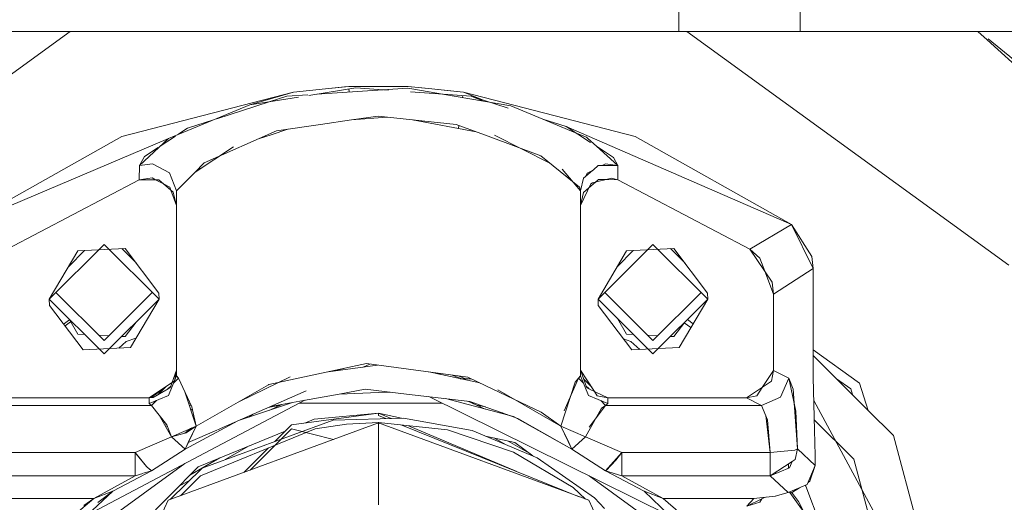
# Model space of a CAD drawing. Units: millimetres. Extents: x -1525 to 1857, y 149 to 3231.
# Drawn here: x -33 to 81, y 950 to 1006 of the extents above; entities that cross this region are included whole.
import ezdxf

# ---------------------------------------------------------------- set-up
doc = ezdxf.new("R2010")
doc.units = ezdxf.units.MM
doc.layers.add('1', color=7, linetype='Continuous', true_color=0xffffff)

msp = doc.modelspace()

# ---------------------------------------------------------------- linework, layer by layer
at = {"layer": '1', "color": 18, "linetype": 'Continuous', "lineweight": 13}
for p, q in [((43.760493, 1010.169965), (43.760493, 1004.835946)), ((57.796381, 1010.169965), (57.796381, 1004.835946)), ((-63.939564, 977.805716), (-26.666216, 1004.835946)), ((-26.666216, 1004.835946), (-63.939564, 977.805716)), ((4.3561, 1004.835946), (-43.760493, 1004.835946)), ((43.760493, 1004.835946), (4.356101, 1004.835946)), ((57.796381, 1004.835946), (43.760493, 1004.835946)), ((44.666141, 1004.835946), (81.939489, 977.805716)), ((81.939489, 977.805716), (44.666141, 1004.835946)), ((107.303619, 1004.835946), (57.796381, 1004.835946)), ((78.372571, 1004.835946), (79.439968, 1003.867966)), ((90.005271, 994.286698), (79.439968, 1003.867966)), ((86.103372, 998.656613), (79.539229, 1003.98067)), ((2.846197, 998.20294), (-0.832284, 997.828049)), ((2.846363, 998.203022), (-0.832272, 997.82787)), ((6.379344, 998.323602), (0.918375, 997.446426)), ((2.846363, 998.203022), (4.323248, 998.353643)), ((5.551925, 998.478693), (2.846633, 998.202984)), ((4.323248, 998.353643), (5.079713, 998.430771)), ((5.079713, 998.430771), (5.551916, 998.478931)), ((5.55194, 998.47869), (5.551916, 998.478931)), ((5.551924, 998.478753), (5.551929, 998.478692)), ((5.551933, 998.478753), (12.444067, 998.478931)), ((8.999965, 998.478812), (5.551939, 998.478693)), ((5.574736, 998.194361), (5.603128, 997.840408)), ((8.988628, 998.133225), (6.379344, 998.323602)), ((12.444067, 998.478931), (8.999965, 998.478812)), ((12.393552, 998.282415), (9.513471, 998.094943)), ((13.081746, 998.1641), (12.393552, 998.282415)), ((12.407381, 998.478931), (12.407927, 998.486919)), ((12.407927, 998.486919), (15.170927, 998.201017)), ((12.407927, 998.486919), (12.444067, 998.478931)), ((15.179779, 998.200101), (12.444067, 998.478931)), ((15.170927, 998.201017), (12.444067, 998.478931)), ((16.408122, 997.592049), (13.081746, 998.1641)), ((18.832196, 997.82787), (15.170927, 998.201017)), ((15.179779, 998.200101), (16.955122, 998.019201)), ((-20.710239, 992.686671), (-0.832284, 997.828049)), ((-0.832284, 997.828049), (-5.898081, 996.351523)), ((-0.251891, 997.25845), (-5.898081, 996.351523)), ((-1.623529, 997.369987), (-3.646058, 996.713257)), ((0.817418, 997.528893), (-1.623529, 997.369987)), ((-0.832254, 997.827872), (-0.832284, 997.828049)), ((9.513471, 998.094943), (1.85039, 997.596132)), ((10.143383, 998.048997), (8.988628, 998.133225)), ((19.710815, 997.351152), (12.686286, 997.863519)), ((24.302971, 996.23434), (16.408122, 997.592049)), ((16.955122, 998.019201), (18.832196, 997.82787)), ((18.735381, 997.191821), (18.770072, 997.419769)), ((18.735438, 997.191811), (18.770115, 997.419766)), ((18.83218, 997.827872), (18.832207, 997.828049)), ((21.155522, 996.889097), (18.832196, 997.82787)), ((38.71068, 992.686433), (18.832207, 997.828049)), ((24.001402, 995.97891), (19.710815, 997.351152)), ((21.140304, 996.778237), (19.710815, 997.351152)), ((-5.898081, 996.351523), (-15.294618, 992.471022)), ((-3.646058, 996.713257), (-9.719497, 994.741167)), ((28.017495, 994.694459), (24.302971, 996.23434)), ((8.945167, 995.049876), (5.872865, 994.60388)), ((10.002299, 994.936056), (5.872865, 994.60388)), ((8.945167, 995.049876), (17.984239, 994.076652)), ((-13.107304, 993.64112), (-14.205256, 992.920897)), ((-10.084544, 994.622633), (-13.107304, 993.64112)), ((-2.824372, 993.341369), (2.27589, 994.081718)), ((5.872865, 994.60388), (2.27589, 994.081718)), ((20.285757, 993.227032), (12.922268, 994.621667)), ((13.100284, 994.587951), (13.065564, 994.606239)), ((13.100312, 994.587946), (13.065586, 994.606236)), ((17.984239, 994.076652), (21.685591, 992.710275)), ((18.303733, 993.958709), (18.259082, 993.610882)), ((18.304106, 993.958571), (18.259504, 993.610802)), ((31.794621, 993.128627), (28.017495, 994.694459)), ((30.713666, 993.832153), (28.017495, 994.694459)), ((33.548897, 991.986877), (30.713666, 993.832153)), ((56.804944, 982.484442), (30.713666, 993.832153)), ((-20.710239, 992.686671), (-38.805019, 982.484442)), ((-38.805019, 982.484442), (-15.294618, 992.471022)), ((-15.294618, 992.471022), (-18.678026, 989.320022)), ((-14.503858, 992.725023), (-16.256029, 991.575651)), ((-11.170509, 989.625913), (-2.824372, 993.341369)), ((-3.436687, 992.898149), (-4.889834, 992.421885)), ((-3.436687, 992.898149), (-1.496122, 993.534176)), ((27.766172, 990.465504), (21.685591, 992.710275)), ((28.821172, 989.607168), (22.405602, 992.82555)), ((33.049926, 992.608232), (31.794621, 993.128627)), ((33.233445, 992.441875), (33.049926, 992.608232)), ((38.71068, 992.686433), (56.804944, 982.484442)), ((-18.066742, 990.387839), (-16.488658, 991.423053)), ((-16.176076, 991.628098), (-16.217829, 991.611226)), ((-7.769376, 991.478128), (-12.223161, 988.560643)), ((33.233445, 992.441875), (34.210816, 991.556074)), ((34.210816, 991.556074), (36.677892, 989.32014)), ((36.188491, 990.268928), (34.210816, 991.556074)), ((34.275929, 991.513697), (34.243024, 991.526884)), ((-18.066742, 990.387839), (-18.678026, 989.320022)), ((27.766172, 990.465504), (32.261711, 986.807984)), ((36.188491, 990.268928), (36.677892, 989.32014)), ((-18.692575, 987.668556), (-18.678199, 989.319913)), ((-18.692497, 987.668651), (-18.678026, 989.320022)), ((-17.167663, 989.505631), (-18.677411, 989.320595)), ((-15.835494, 988.817615), (-17.167663, 989.505631)), ((-11.170509, 989.625913), (-12.275153, 988.508028)), ((33.870555, 988.843721), (34.422722, 989.325804)), ((34.888578, 989.324659), (34.422722, 989.325804)), ((35.262499, 989.515227), (34.888578, 989.324659)), ((36.676635, 989.320264), (34.888578, 989.324659)), ((35.262499, 989.515227), (36.677919, 989.320087)), ((36.678031, 989.320261), (36.677759, 989.320261)), ((36.677919, 989.320087), (36.677953, 989.320022)), ((36.677953, 989.320022), (36.692422, 987.668377)), ((36.678031, 989.320261), (36.678033, 989.319995)), ((36.678034, 989.319971), (36.692586, 987.668795)), ((-17.177774, 987.887603), (-18.692499, 987.668377)), ((-16.791426, 987.682885), (-17.177774, 987.887603)), ((-15.168948, 988.473338), (-15.835494, 988.817615)), ((-15.168948, 988.473338), (-14.368076, 986.390156)), ((-14.368032, 986.390156), (-12.275153, 988.508028)), ((-11.531338, 989.013827), (-11.859124, 988.929044)), ((32.367963, 986.390156), (30.248459, 988.891167)), ((32.73258, 987.850291), (33.76625, 988.752665)), ((33.128239, 988.427502), (32.999884, 988.083642)), ((33.028588, 988.1087), (33.010941, 988.113262)), ((33.128239, 988.427502), (33.839658, 988.790077)), ((33.826366, 988.805145), (33.870555, 988.843721)), ((33.867502, 988.804268), (33.86741, 988.804221)), ((-33.95639, 979.631466), (-18.692499, 987.668377)), ((-33.956386, 979.631406), (-18.692499, 987.668377)), ((-18.692499, 987.668377), (-18.692497, 987.668557)), ((-18.692497, 987.668557), (-16.438693, 987.685544)), ((-15.863907, 987.19141), (-16.791426, 987.682885)), ((-16.673577, 987.683773), (-16.753896, 987.662999)), ((-16.615524, 987.684211), (-16.704355, 987.636748)), ((-15.865099, 987.192434), (-16.438693, 987.685544)), ((-15.865099, 987.192434), (-14.770501, 986.251337)), ((-15.147275, 986.81168), (-15.863907, 987.19141)), ((-15.019388, 986.465321), (-15.147275, 986.81168)), ((32.261711, 986.807984), (32.36765, 986.390526)), ((32.73258, 987.850291), (32.367773, 986.39038)), ((33.566751, 987.192136), (32.368004, 984.701258)), ((32.714397, 986.200494), (33.357252, 986.756819)), ((33.357252, 986.756819), (34.120126, 987.417008)), ((33.566751, 987.192136), (33.749871, 987.328095)), ((33.749871, 987.328095), (33.753481, 987.330777)), ((33.753481, 987.330777), (35.979375, 987.854284)), ((34.11288, 987.410738), (34.104097, 987.413238)), ((34.120126, 987.417008), (34.454398, 987.706286)), ((35.289928, 987.692133), (34.454398, 987.706286)), ((36.692422, 987.668377), (35.289928, 987.692133)), ((35.979375, 987.854284), (36.692418, 987.668838)), ((51.956315, 979.631406), (36.692422, 987.668377)), ((51.956315, 979.631466), (36.692422, 987.668377)), ((-14.368037, 984.701258), (-15.019388, 986.465321)), ((-14.770501, 986.251337), (-14.367796, 984.701258)), ((-14.368091, 986.390196), (-14.368036, 986.390158)), ((-14.368076, 986.390156), (-14.367796, 984.701258)), ((-14.368032, 986.390164), (-14.368037, 986.390156)), ((-14.368037, 986.390156), (-14.368037, 986.15371)), ((32.368004, 984.701435), (32.367717, 986.390156)), ((32.367963, 984.701258), (32.714397, 986.200494)), ((-14.368037, 984.702183), (-14.368037, 984.701258)), ((-14.368037, 965.638382), (-14.368037, 984.701258)), ((32.367963, 984.701258), (32.367963, 984.942529)), ((32.367963, 984.701258), (32.367963, 965.638382)), ((56.804944, 982.484442), (51.956315, 979.631466)), ((56.804944, 982.484442), (51.956315, 979.631466)), ((56.804944, 982.484442), (59.146691, 978.81679)), ((56.804944, 982.484442), (59.303034, 977.426571)), ((-22.750037, 980.192405), (-29.100036, 973.854226)), ((-22.750037, 980.192405), (-16.400037, 973.854226)), ((40.749963, 980.192405), (34.399964, 973.854226)), ((40.749963, 980.192405), (47.099963, 973.854226)), ((-29.100036, 973.854226), (-25.78833, 979.439241)), ((-25.015581, 979.480084), (-26.849581, 977.649498)), ((-20.313239, 979.728622), (-25.78833, 979.439241)), ((-20.712359, 979.707526), (-19.05006, 978.048321)), ((-16.436338, 974.571508), (-20.313239, 979.728622)), ((34.399964, 973.854226), (37.711672, 979.439241)), ((38.484419, 979.480084), (36.650422, 977.649501)), ((43.186761, 979.728622), (37.711672, 979.439241)), ((42.787641, 979.707526), (44.449938, 978.048323)), ((47.06366, 974.571508), (43.186761, 979.728622)), ((51.956315, 979.631466), (54.559991, 975.827736)), ((53.111244, 978.622717), (51.956315, 979.631406)), ((59.146691, 978.81679), (59.303034, 977.426571)), ((53.700821, 977.082904), (53.111244, 978.622717)), ((54.719962, 974.421186), (53.700821, 977.082904)), ((59.303034, 977.426571), (54.719962, 974.421186)), ((59.303034, 977.426571), (54.719962, 974.421186)), ((59.303034, 977.426571), (59.303034, 964.78622)), ((59.303034, 964.78622), (59.303034, 977.426571)), ((54.559991, 975.827736), (54.719962, 974.421186)), ((-22.750037, 969.065053), (-28.324089, 974.628729)), ((-22.750037, 969.065053), (-17.175984, 974.628729)), ((-16.436338, 974.571508), (-16.400037, 973.854226)), ((40.749963, 969.065053), (35.175911, 974.628729)), ((40.749963, 969.065053), (46.324016, 974.628729)), ((47.06366, 974.571508), (47.099963, 973.854226)), ((54.719962, 974.421186), (54.719962, 965.590936)), ((54.719962, 974.421186), (54.719962, 965.590936)), ((-22.750037, 967.516047), (-29.100036, 973.854226)), ((-29.063735, 973.136884), (-29.100036, 973.854226)), ((-29.063735, 973.136884), (-25.186837, 967.979771)), ((-22.750037, 967.516047), (-16.400037, 973.854226)), ((-16.400037, 973.854226), (-19.711746, 968.269152)), ((34.436263, 973.136884), (34.399964, 973.854226)), ((40.749963, 967.516047), (34.399964, 973.854226)), ((34.436263, 973.136884), (38.313165, 967.979771)), ((40.749963, 967.516047), (47.099963, 973.854226)), ((47.099963, 973.854226), (43.788254, 968.269152)), ((-27.43535, 970.97078), (-26.771126, 971.475651)), ((-26.625199, 971.229551), (-27.277863, 970.761288)), ((-26.849581, 971.60796), (-25.78833, 969.818217)), ((-20.313239, 969.528836), (-19.05006, 971.209137)), ((36.650422, 971.607957), (37.711672, 969.818217)), ((43.186761, 969.528836), (44.449938, 971.209134)), ((44.377959, 971.113387), (45.158468, 970.579967)), ((44.740354, 971.499009), (45.404216, 970.994411)), ((-25.78833, 969.818217), (-25.015581, 969.777374)), ((-23.376915, 969.690764), (-22.186209, 969.62783)), ((37.711672, 969.818217), (38.484419, 969.777374)), ((40.123085, 969.690764), (41.313791, 969.62783)), ((-20.192506, 968.948883), (-21.043844, 968.198745)), ((-20.712359, 969.549931), (-20.313239, 969.528836)), ((-20.192506, 968.948883), (-19.06769, 969.355328)), ((38.192615, 968.948824), (37.357938, 969.250428)), ((38.192615, 968.948824), (39.236978, 968.028598)), ((42.787641, 969.549931), (43.186761, 969.528836)), ((-25.186837, 967.979771), (-19.711746, 968.269152)), ((38.313165, 967.979771), (43.788254, 968.269152)), ((64.660855, 964.121443), (59.303034, 968.006887)), ((7.594348, 966.404242), (-3.67578, 963.983339)), ((7.222542, 966.001572), (7.983632, 966.351786)), ((7.594348, 966.404242), (19.317573, 964.82454)), ((65.679991, 960.990702), (59.303034, 967.35578)), ((-15.093569, 963.607532), (-14.368037, 965.638382)), ((-14.368037, 965.638382), (-14.600006, 964.414817)), ((-14.368037, 964.965922), (-14.368037, 965.638382)), ((8.90022, 966.228276), (3.171183, 965.454115)), ((3.983733, 965.563914), (5.095113, 965.867388)), ((20.728889, 964.156799), (14.814965, 965.431265)), ((15.875008, 965.202823), (15.611941, 965.323873)), ((16.198556, 965.133097), (15.855196, 965.291094)), ((32.367963, 964.965922), (32.367963, 965.638382)), ((33.093534, 963.607532), (32.367963, 965.638382)), ((32.367963, 965.638382), (33.989873, 963.18228)), ((53.408086, 963.627798), (54.719962, 965.590936)), ((54.489817, 964.37971), (54.719962, 965.590936)), ((56.467909, 964.71445), (54.719962, 965.590936)), ((54.719962, 965.590936), (56.467909, 964.71445)), ((-17.543036, 962.44548), (-14.600006, 964.414817)), ((-15.297973, 962.725026), (-14.368037, 964.965922)), ((-14.710495, 964.14069), (-14.139785, 964.711048)), ((-14.710332, 964.141082), (-14.140246, 964.711052)), ((-14.368043, 964.96591), (-14.368031, 964.965922)), ((-14.139787, 964.711052), (-14.368037, 964.965922)), ((-14.139781, 964.711052), (-14.368031, 964.965922)), ((-14.139248, 964.709887), (-14.140246, 964.711052)), ((-12.602831, 961.388928), (-14.139787, 964.711052)), ((-3.714758, 963.961047), (-12.100972, 959.166839)), ((-1.219553, 964.860839), (-7.09113, 962.030852)), ((-3.714758, 963.961047), (-3.67578, 963.983339)), ((18.657937, 964.647991), (17.521083, 965.066616)), ((18.214912, 964.973123), (19.097866, 964.647991)), ((19.690721, 964.647991), (18.449603, 964.647991)), ((19.317573, 964.82454), (21.408437, 963.835281)), ((31.746838, 964.236003), (30.100957, 959.166757)), ((30.479893, 960.944337), (32.14018, 964.711052)), ((32.139715, 964.711052), (31.746838, 964.236003)), ((32.36796, 964.965922), (32.139704, 964.711052)), ((32.13971, 964.711046), (32.710424, 964.140683)), ((32.139715, 964.711052), (32.367963, 964.965922)), ((32.14018, 964.711052), (32.710257, 964.141086)), ((32.367968, 964.965914), (32.36796, 964.965922)), ((33.2979, 962.725026), (32.367963, 964.965922)), ((33.670687, 963.665633), (32.74138, 964.5932)), ((53.450826, 963.691755), (54.489817, 964.37971)), ((55.528536, 962.497098), (56.467909, 964.71445)), ((56.467831, 964.71445), (56.467788, 964.714407)), ((56.976516, 963.433427), (56.467831, 964.71445)), ((57.304569, 960.911554), (56.467909, 964.71445)), ((59.303034, 964.78622), (59.30312, 964.786154)), ((59.447856, 958.697253), (59.303034, 964.786154)), ((59.447911, 958.697182), (59.30312, 964.786154)), ((63.642941, 963.469905), (62.00912, 964.654735)), ((64.660855, 964.121443), (65.679991, 960.990702)), ((-15.732886, 963.603623), (-17.305123, 962.463452)), ((-15.344839, 963.464362), (-17.070409, 962.481183)), ((-16.574145, 962.76394), (-15.571401, 963.764806)), ((-15.443473, 963.408163), (-15.010045, 963.841323)), ((-15.443302, 963.40826), (-15.009987, 963.841488)), ((-15.344839, 963.464362), (-15.093569, 963.607532)), ((-13.408882, 963.131203), (-12.100961, 959.166807)), ((-9.650604, 958.732978), (0.620849, 963.239533)), ((0.308598, 962.123198), (4.447682, 962.879536)), ((4.447682, 962.879536), (7.472672, 963.432294)), ((4.447682, 962.879536), (9.011826, 963.039023)), ((7.472672, 963.432294), (12.253081, 962.879044)), ((9.011826, 963.039023), (10.439496, 963.088935)), ((12.253081, 962.879044), (19.583978, 962.030512)), ((27.838429, 960.792941), (21.408437, 963.835281)), ((30.100903, 959.166787), (22.827175, 963.354451)), ((33.009967, 963.841434), (33.379738, 963.471735)), ((33.010028, 963.841265), (33.379829, 963.471691)), ((33.347536, 963.487011), (33.093534, 963.607532)), ((35.542961, 962.44548), (33.347536, 963.487011)), ((33.989873, 963.18228), (34.321543, 962.680024)), ((51.568627, 962.44548), (53.450826, 963.691755)), ((53.408086, 963.627798), (52.777592, 962.684316)), ((56.976516, 963.433427), (57.491153, 956.531269)), ((63.857979, 962.809321), (63.642941, 963.469905)), ((-17.543036, 962.44548), (-33.568703, 962.44548)), ((-33.568703, 962.44548), (-17.543036, 962.44548)), ((0.471066, 962.152886), (-24.705639, 948.864621)), ((-15.297973, 962.725026), (-17.543036, 961.796862)), ((-17.070409, 962.481183), (-17.543036, 962.44548)), ((-17.543036, 961.796862), (-17.543036, 962.44548)), ((-17.543036, 961.796862), (-17.543036, 962.44548)), ((-17.543036, 961.796862), (-17.283775, 961.568994)), ((-17.283775, 961.568994), (-17.543036, 961.796862)), ((-17.283775, 961.568994), (-16.711972, 962.140444)), ((-17.283271, 961.568663), (-16.710953, 962.140866)), ((-12.98181, 962.20809), (-13.080677, 962.136393)), ((-12.952037, 961.746477), (-12.811585, 961.840149)), ((-7.094198, 959.85459), (-1.051252, 961.87472)), ((-3.516614, 961.424239), (0.308598, 962.123198)), ((16.353378, 961.827618), (-0.145204, 961.827618)), ((42.647872, 948.814673), (14.831989, 962.580542)), ((24.624661, 960.268838), (16.748899, 962.358665)), ((19.348003, 962.057826), (21.344076, 961.139338)), ((19.583978, 962.030512), (23.847939, 960.506779)), ((20.15175, 961.827618), (19.848294, 961.827618)), ((33.2979, 962.725026), (35.542961, 961.796862)), ((34.321543, 962.680024), (35.542961, 962.44548)), ((34.710854, 962.140876), (35.283335, 961.568505)), ((34.711896, 962.140445), (35.2837, 961.568994)), ((35.542961, 961.796862), (35.2837, 961.568994)), ((35.542961, 961.796862), (35.2837, 961.568994)), ((35.542961, 961.796862), (35.542961, 962.44548)), ((35.542961, 962.44548), (35.542961, 961.796862)), ((51.568627, 962.44548), (35.542961, 962.44548)), ((35.542961, 962.44548), (51.568627, 962.44548)), ((52.777592, 962.684316), (51.568627, 962.44548)), ((53.316575, 961.568994), (51.568627, 962.44548)), ((53.316575, 961.568994), (51.568627, 962.44548)), ((55.528536, 962.497098), (53.316575, 961.568994)), ((59.366569, 962.117907), (64.928533, 951.838508)), ((-35.31665, 961.568994), (-17.283775, 961.568994)), ((-17.283775, 961.568994), (-35.31665, 961.568994)), ((-17.283197, 961.568614), (-17.283775, 961.568994)), ((-17.283775, 961.568159), (-15.512167, 959.324521)), ((-12.877376, 961.520173), (-12.71397, 961.629154)), ((-12.547457, 961.143718), (-12.728485, 961.068874)), ((-12.70778, 961.006116), (-12.5275, 961.055343)), ((-12.602831, 961.388928), (-12.101171, 959.167442)), ((-5.527632, 960.541914), (-5.94623, 960.23835)), ((-3.788411, 961.304989), (-2.373788, 961.585847)), ((-3.591455, 961.025541), (-2.203602, 961.664158)), ((8.999963, 960.674924), (-1.0536, 959.327084)), ((1.564762, 959.951026), (8.999963, 960.674924)), ((8.999963, 960.674924), (8.999963, 960.380596)), ((10.457124, 960.059046), (8.999963, 960.674924)), ((8.999963, 960.380596), (8.999963, 960.674924)), ((8.999963, 960.674924), (11.674593, 960.09643)), ((21.39663, 961.382758), (20.373715, 961.585847)), ((23.488328, 960.570363), (23.311826, 960.69836)), ((27.838429, 960.792941), (30.100365, 959.167098)), ((32.968052, 957.910222), (34.801792, 961.22424)), ((33.396263, 959.041161), (35.2837, 961.568994)), ((34.801792, 961.22424), (35.282387, 961.567236)), ((53.316575, 961.568994), (35.2837, 961.568994)), ((53.316575, 961.568994), (35.2837, 961.568994)), ((53.316633, 961.568904), (53.316575, 961.568994)), ((54.017033, 959.902805), (53.316575, 961.568874)), ((53.316781, 961.56908), (53.316622, 961.568922)), ((57.304569, 960.911554), (57.491295, 956.531269)), ((68.583071, 958.09303), (65.679991, 960.990702)), ((-16.383796, 960.428389), (-14.968123, 957.910165)), ((-16.038659, 959.991293), (-16.109282, 959.940078)), ((-16.036311, 959.988319), (-16.051311, 959.982118)), ((-15.865441, 959.771922), (-15.986591, 959.721834)), ((-15.874028, 959.521604), (-15.738931, 959.611705)), ((-15.331608, 950.583977), (8.999963, 959.543687)), ((-13.367681, 956.512861), (-7.28471, 959.771003)), ((-12.521493, 960.441467), (-12.399055, 960.486552)), ((-12.365283, 960.337003), (-12.47384, 960.297029)), ((-12.221474, 959.532091), (-12.191644, 959.568083)), ((3.74617, 959.852976), (-11.396484, 954.310102)), ((0.568518, 959.544555), (1.564762, 959.951026)), ((3.74617, 959.852976), (11.893009, 960.103137)), ((5.308646, 959.398371), (8.999963, 959.57641)), ((8.842674, 959.485768), (8.999963, 959.57641)), ((9.84203, 960.040158), (8.999963, 960.380596)), ((8.999963, 959.57641), (8.999963, 959.543687)), ((9.157253, 959.485768), (8.999963, 959.57641)), ((8.999963, 959.543687), (8.999963, 959.57641)), ((16.992837, 958.722335), (8.999963, 959.57641)), ((8.999963, 959.543687), (8.999963, 950.043065)), ((8.999963, 950.043065), (8.999963, 959.543687)), ((33.331536, 950.583977), (8.999963, 959.543687)), ((19.841721, 958.642584), (11.893009, 960.103137)), ((25.120525, 960.051996), (23.847939, 960.506779)), ((24.624661, 960.268838), (31.370105, 956.511373)), ((25.120525, 960.051996), (31.370129, 956.511122)), ((53.81078, 960.393387), (54.339956, 956.1135)), ((54.017033, 959.902805), (54.339965, 956.1135)), ((63.992575, 955.325049), (59.419557, 959.889549)), ((-15.727478, 959.260918), (-15.52176, 959.33667)), ((-15.462873, 959.196373), (-15.652034, 959.126718)), ((-15.512167, 959.324521), (-14.968122, 957.910165)), ((-15.200586, 958.514503), (-15.278388, 958.46207)), ((-13.2548, 958.401007), (-14.968079, 957.910222)), ((-12.101243, 959.166683), (-14.96781, 957.910299)), ((-12.589205, 958.952815), (-13.41236, 958.355872)), ((-13.370218, 956.511392), (-12.101082, 959.166754)), ((-12.101057, 959.166807), (-13.2548, 958.401007)), ((-13.013568, 957.257492), (-12.100938, 959.166807)), ((-13.013568, 957.257492), (-9.720781, 958.702187)), ((-12.870894, 958.748538), (-12.765699, 958.87546)), ((-12.165276, 959.36175), (-12.147697, 959.373474)), ((-12.128199, 959.287132), (-12.138253, 959.279841)), ((-12.100961, 959.166807), (-12.101082, 959.166754)), ((-12.101028, 959.16681), (-12.101027, 959.166807)), ((-12.100613, 959.167044), (-12.100938, 959.166807)), ((-11.874072, 954.467935), (-1.785003, 958.58431)), ((0.629904, 958.430902), (-11.611231, 953.417164)), ((-1.0536, 958.862347), (-5.849126, 954.075749)), ((-3.001148, 957.383162), (-1.0536, 959.327084)), ((3.783336, 957.622748), (-1.0536, 958.862347)), ((1.688668, 958.864552), (0.629904, 958.430902)), ((1.688668, 958.864552), (5.308646, 959.398371)), ((32.212205, 950.996152), (11.703709, 959.287503)), ((25.024086, 953.902227), (12.478454, 959.204718)), ((16.992837, 958.722335), (24.635669, 956.165058)), ((27.372854, 955.501598), (19.841721, 958.642584)), ((30.100828, 959.166764), (30.100934, 959.166688)), ((30.100889, 959.166721), (30.100882, 959.166688)), ((30.100947, 959.166728), (30.100934, 959.166688)), ((30.100948, 959.166659), (31.370105, 956.511373)), ((30.101113, 959.16661), (32.967981, 957.910222)), ((31.013675, 957.257015), (30.101127, 959.166581)), ((32.968052, 957.910222), (30.101127, 959.166581)), ((59.517907, 955.752002), (59.447865, 958.696868)), ((59.447911, 958.697182), (59.51795, 955.751878)), ((-19.149248, 956.1135), (-14.968126, 957.91016)), ((-14.968134, 957.910196), (-19.149082, 956.113619)), ((-15.089067, 958.224584), (-15.122323, 958.184459)), ((-14.968126, 957.91016), (-14.968121, 957.910163)), ((-14.968123, 957.910165), (-14.968121, 957.910163)), ((-14.968122, 957.910165), (-14.968121, 957.910163)), ((-14.968077, 957.910221), (-14.968079, 957.910222)), ((-13.370233, 956.511361), (-14.968048, 957.910195)), ((-13.37023, 956.511402), (-14.968044, 957.910196)), ((-13.013568, 957.257492), (-13.370148, 956.51154)), ((21.39876, 957.993195), (24.774883, 957.262975)), ((23.70471, 957.03146), (22.418602, 957.772614)), ((26.448031, 956.017477), (23.993448, 957.431991)), ((26.845679, 955.721466), (24.774883, 957.262975)), ((31.013675, 957.257015), (31.369975, 956.511445)), ((31.370117, 956.511366), (32.967978, 957.91022)), ((32.967977, 957.910222), (31.370231, 956.511302)), ((32.541601, 957.536905), (32.541575, 957.536923)), ((32.96798, 957.910221), (32.967981, 957.910222)), ((37.149068, 956.113559), (32.96798, 957.910221)), ((32.968048, 957.910163), (37.149065, 956.113546)), ((32.968111, 957.91033), (32.968058, 957.910188)), ((77.800609, 923.756701), (68.583071, 958.09303)), ((-19.149248, 956.1135), (-36.340047, 956.1135)), ((-36.340047, 956.1135), (-19.149248, 956.1135)), ((-19.149248, 953.400395), (-19.149248, 956.1135)), ((-19.072488, 955.992443), (-19.149248, 956.1135)), ((-19.14924, 953.400398), (-19.149248, 956.1135)), ((-17.862162, 954.499287), (-19.149082, 956.113619)), ((-17.862173, 954.499287), (-19.072488, 955.992443)), ((-13.370216, 956.511346), (-17.2729, 953.998389)), ((-13.370182, 956.511361), (-17.27245, 953.998667)), ((-13.370182, 956.511361), (-13.370218, 956.511392)), ((-13.367681, 956.512861), (-13.370187, 956.511364)), ((-13.33801, 956.57878), (-13.338004, 956.578783)), ((-8.739259, 955.282762), (-5.980726, 956.87244)), ((-6.586916, 953.804069), (-3.747838, 956.637862)), ((31.54299, 952.056629), (24.635669, 956.165058)), ((31.220286, 956.594828), (31.231489, 956.589672)), ((31.36109, 956.530037), (31.361211, 956.529982)), ((31.370117, 956.511366), (31.370234, 956.511301)), ((35.272457, 953.998608), (31.37023, 956.511301)), ((35.272451, 953.998618), (31.370234, 956.511301)), ((31.380986, 956.520882), (31.381108, 956.520826)), ((35.272457, 953.998608), (37.149058, 956.113549)), ((37.149075, 956.113559), (36.457054, 955.212158)), ((37.149075, 956.113541), (37.149172, 956.1135)), ((37.149172, 953.400388), (37.149075, 956.113541)), ((37.149172, 956.1135), (54.339956, 956.1135)), ((37.149172, 956.1135), (37.149172, 953.400388)), ((54.339965, 956.1135), (37.149172, 956.1135)), ((54.339971, 956.113424), (54.339971, 953.400296)), ((54.339971, 956.113424), (54.339971, 953.400296)), ((57.159811, 956.3788), (54.340286, 956.11341)), ((57.159811, 956.3788), (57.491153, 956.531269)), ((57.211917, 955.292207), (57.491306, 956.531209)), ((57.49091, 956.531156), (57.491267, 956.531204)), ((57.491295, 956.531269), (57.491267, 956.531204)), ((59.54513, 954.607469), (57.491295, 956.531269)), ((57.491295, 956.531269), (59.54513, 954.607469)), ((-19.149247, 955.853336), (-19.149248, 955.853336)), ((-19.149248, 955.492695), (-19.149246, 955.492696)), ((-19.149248, 955.41354), (-19.149246, 955.413541)), ((-19.014163, 955.944375), (-19.026685, 955.935936)), ((-18.798302, 955.654182), (-18.78698, 955.659392)), ((-18.751571, 955.596531), (-18.740813, 955.601481)), ((-18.421458, 955.189273), (-18.415419, 955.193301)), ((-18.180223, 954.898268), (-18.183595, 954.895823)), ((-12.846342, 953.482882), (-9.349832, 955.497834)), ((34.005441, 950.876934), (27.372854, 955.501598)), ((36.457054, 955.212158), (35.361629, 954.008681)), ((36.174846, 954.902113), (36.113572, 954.946549)), ((36.376042, 955.242355), (36.443083, 955.196809)), ((36.751975, 955.596311), (36.708045, 955.616524)), ((36.79688, 955.654802), (36.757918, 955.672731)), ((37.009366, 955.931579), (36.995689, 955.9407)), ((37.149172, 955.838337), (37.149085, 955.838395)), ((37.149172, 955.492695), (37.149098, 955.49273)), ((37.149172, 955.41354), (37.1491, 955.413574)), ((54.339971, 953.400296), (56.858303, 955.059262)), ((56.858303, 955.059262), (56.54512, 954.330963)), ((56.858303, 955.059262), (57.211917, 955.292207)), ((59.54513, 954.607469), (59.517911, 955.751832)), ((59.51795, 955.751878), (59.545159, 954.607469)), ((63.992575, 955.325049), (72.499961, 923.634154)), ((-13.406108, 954.828514), (-24.392214, 946.861488)), ((-11.874072, 954.467935), (-23.188952, 943.004293)), ((-21.745758, 951.643211), (-17.273013, 953.998326)), ((-21.74556, 951.643326), (-17.275831, 953.997427)), ((-19.149248, 954.703884), (-19.149244, 954.703886)), ((-19.149242, 954.195546), (-19.149248, 954.195542)), ((-19.149248, 953.866666), (-19.149241, 953.866669)), ((-18.204811, 953.701324), (-17.276516, 953.997209)), ((-17.273251, 953.998787), (-18.203589, 953.702034)), ((-17.862149, 954.499266), (-17.862173, 954.499287)), ((-17.862162, 954.499287), (-17.862124, 954.499227)), ((-17.862124, 954.499227), (-17.460828, 954.158577)), ((-17.461137, 954.158396), (-17.86211, 954.499233)), ((-17.831355, 954.473091), (-17.831342, 954.473097)), ((-17.461137, 954.158396), (-17.460828, 954.158577)), ((-17.273336, 953.998759), (-17.443793, 954.143653)), ((-17.443469, 954.143841), (-17.27245, 953.998667)), ((-17.275831, 953.997427), (-17.272877, 953.998369)), ((-17.272877, 953.998369), (-17.273325, 953.998751)), ((-17.273323, 953.998749), (-17.273251, 953.998787)), ((-11.396484, 954.310102), (-15.098365, 950.669865)), ((35.361629, 954.008681), (35.272457, 953.998608)), ((35.275082, 953.997771), (35.272457, 953.998608)), ((35.272465, 953.998609), (35.27246, 953.998612)), ((35.272837, 953.998369), (35.272476, 953.998602)), ((39.745685, 951.643211), (35.272837, 953.998369)), ((35.273153, 953.998787), (35.27331, 953.998704)), ((37.1449, 953.40175), (35.273153, 953.998787)), ((35.275082, 953.997771), (39.745711, 951.643211)), ((37.149172, 953.400296), (35.275594, 953.997608)), ((35.470381, 954.12816), (35.41564, 954.159976)), ((35.733423, 954.51812), (35.798199, 954.488314)), ((37.149125, 954.717143), (37.149172, 954.717111)), ((37.149172, 954.195543), (37.149144, 954.195563)), ((37.149156, 953.866675), (37.149172, 953.866667)), ((56.54512, 954.330963), (54.339971, 953.400296)), ((54.938568, 953.652929), (54.98637, 953.826115)), ((54.980942, 953.80645), (54.977847, 953.820501)), ((54.983879, 953.81709), (54.980061, 953.821959)), ((56.461682, 954.295749), (56.460641, 954.7973)), ((59.54513, 954.607469), (58.598951, 952.407164)), ((59.545189, 954.607469), (58.929443, 952.791792)), ((59.548587, 954.836291), (59.53967, 954.83835)), ((59.545101, 954.607496), (59.545159, 954.607469)), ((59.548587, 954.836291), (59.545189, 954.607469)), ((-19.149558, 953.400296), (-36.340047, 953.400296)), ((-19.149558, 953.400296), (-36.340047, 953.400296)), ((-23.941882, 950.777334), (-19.149248, 953.400296)), ((-23.941882, 950.777334), (-19.149745, 953.400237)), ((-19.149558, 953.400296), (-19.149745, 953.400237)), ((-19.14924, 953.400398), (-19.149248, 953.400395)), ((-19.14924, 953.400296), (-18.28128, 953.67695)), ((-18.280151, 953.677613), (-19.149051, 953.400458)), ((-14.144063, 952.168099), (-12.768815, 952.960623)), ((-11.611231, 953.417164), (-13.933988, 951.098628)), ((42.392138, 946.861488), (33.361494, 953.410431)), ((37.149645, 953.400237), (37.149133, 953.4004)), ((37.149459, 953.400296), (54.339971, 953.400296)), ((41.941807, 950.777334), (37.149645, 953.400237)), ((37.149664, 953.400296), (41.941807, 950.777334)), ((54.339971, 953.400296), (37.149664, 953.400296)), ((56.393828, 951.476437), (54.339971, 953.400296)), ((54.339971, 953.400296), (56.393828, 951.476437)), ((54.462435, 953.48097), (54.468579, 953.454574)), ((54.680906, 953.547818), (54.65625, 953.608647)), ((54.679546, 953.543611), (54.680906, 953.547818)), ((58.703548, 952.650402), (58.929443, 952.791792)), ((-21.745758, 951.643211), (-24.705639, 948.864621)), ((-23.941882, 950.777334), (-21.745779, 951.643211)), ((-23.941882, 950.777334), (-21.745767, 951.643211)), ((-23.464892, 950.310868), (-21.745767, 951.643211)), ((-21.745779, 951.643211), (-21.745579, 951.643316)), ((-21.745758, 951.643211), (-21.745579, 951.643316)), ((31.54299, 952.056629), (32.972523, 950.716178)), ((39.745685, 951.643211), (39.745433, 951.643357)), ((39.745685, 951.643211), (39.745711, 951.643193)), ((39.745692, 951.643211), (41.94179, 950.777342)), ((42.65115, 948.867501), (39.745692, 951.643211)), ((41.941807, 950.777334), (39.745711, 951.643211)), ((54.896548, 951.059383), (56.393828, 951.476437)), ((56.393828, 951.476437), (54.896671, 951.059383)), ((58.598951, 952.407164), (56.393828, 951.476437)), ((56.906119, 951.525373), (56.393828, 951.476437)), ((59.335303, 947.697264), (56.59283, 951.495446)), ((57.621475, 950.452787), (56.789321, 951.514216)), ((56.906119, 951.525373), (57.726827, 952.039062)), ((58.386941, 952.31768), (58.458779, 952.232522)), ((58.458779, 952.232522), (65.062217, 934.765739)), ((64.928533, 951.838508), (69.078423, 944.168848)), ((-34.450036, 950.777334), (-23.941882, 950.777334)), ((-34.450036, 950.777334), (-23.941882, 950.777334)), ((-28.21932, 947.21095), (-23.941882, 950.777334)), ((-25.108906, 949.993354), (-23.941882, 950.777334)), ((-18.514433, 943.692746), (-15.331608, 950.583977)), ((33.331536, 950.583977), (36.500035, 943.723762)), ((35.15793, 949.637169), (34.005441, 950.876934)), ((41.941797, 950.77734), (41.94181, 950.777334)), ((43.934878, 949.047447), (41.941807, 950.777334)), ((52.450024, 950.777334), (41.94181, 950.777334)), ((41.941811, 950.777334), (41.94181, 950.777334)), ((41.94181, 950.777334), (52.450024, 950.777334)), ((51.623717, 949.89447), (52.450079, 950.777334)), ((53.111043, 950.370294), (51.623717, 949.89447)), ((51.623721, 949.893934), (52.450079, 950.777394)), ((53.369994, 950.747896), (51.6269, 949.895489)), ((52.450068, 950.777453), (54.896548, 951.059264)), ((52.450079, 950.777334), (54.896548, 951.059383)), ((53.111043, 950.370294), (53.369994, 950.747896)), ((53.732522, 950.92518), (53.369994, 950.747896)), ((54.924506, 951.067171), (54.896548, 951.059264)), ((54.896732, 951.059434), (54.896671, 951.059383)), ((58.116889, 949.477334), (57.621475, 950.452787))]:
    msp.add_line(p, q, dxfattribs=at)

doc.saveas('drawing.dxf')
